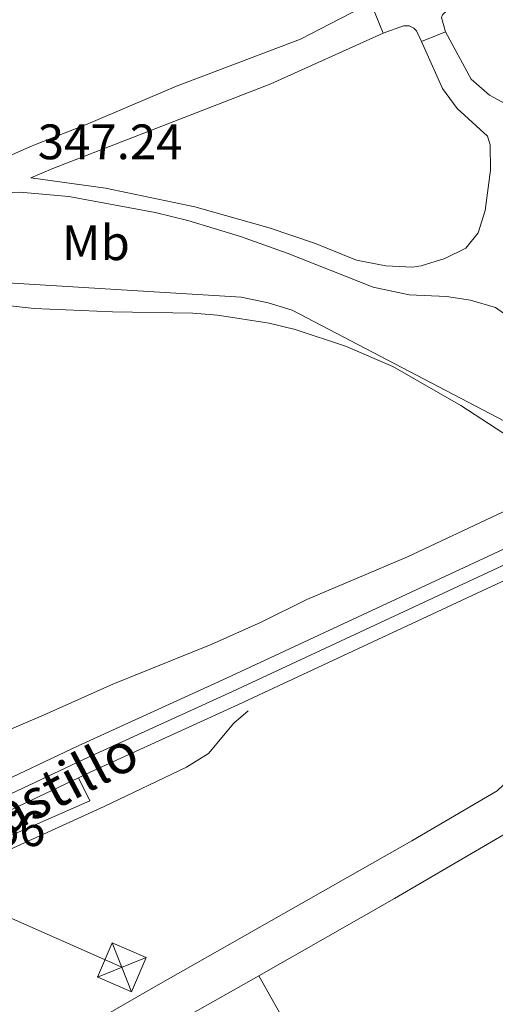
# Model space of a CAD drawing. Units: metres. Extents: x 614918 to 621860, y 4687738 to 4692480.
# Drawn here: x 618808 to 618903, y 4690278 to 4690477 of the extents above; entities that cross this region are included whole.
import ezdxf
from ezdxf.enums import TextEntityAlignment as Align

# ---------------------------------------------------------------- set-up
doc = ezdxf.new("R2010")
doc.units = ezdxf.units.M
doc.header["$MEASUREMENT"] = 0
for name, pattern in [('DGN Style 2', [86.5739, 51.94434, -34.62956]), ('DGN Style 3', [121.20345999999999, 86.5739, -34.62956]), ('DGN Style 4', [138.6048139, 69.25912, -34.62956, 0.0865739, -34.62956]), ('DGN Style 7', [173.1478, 77.91651, -34.62956, 25.97217, -34.62956])]:
    doc.linetypes.add(name, pattern=pattern)
for name, color, linetype, lineweight in [('Nivel 11', 7, 'Continuous', 0), ('Nivel 13', 7, 'Continuous', 0), ('Nivel 16', 7, 'Continuous', 0), ('Nivel 21', 7, 'Continuous', 0), ('Nivel 23', 7, 'Continuous', 0), ('Nivel 25', 7, 'Continuous', 0), ('Nivel 32', 7, 'Continuous', 0), ('Nivel 35', 7, 'Continuous', 0), ('Nivel 37', 7, 'Continuous', 0), ('Nivel 41', 7, 'Continuous', 0), ('Nivel 44', 7, 'Continuous', 0), ('Nivel 54', 7, 'Continuous', 0), ('Nivel 57', 7, 'Continuous', 0)]:
    doc.layers.add(name, color=color, linetype=linetype, lineweight=lineweight)
doc.styles.add('Style-Arial', font='txt')
doc.styles.add('Style-Arial Narrow', font='txt')
doc.styles.add('Style-Times New Roman', font='txt')

# ---------------------------------------------------------------- blocks, each defined once
blk = doc.blocks.new('5TME_19')
at = {"layer": 'Nivel 32', "color": 7, "linetype": 'Continuous', "lineweight": 0}
for p, q in [((-37.5137785077095, 37.46203508973122), (37.55358716845512, -37.55376881361008)), ((37.25087514519691, 37.74917098879814), (-37.07952401041985, -37.89282977581024))]:
    blk.add_line(p, q, dxfattribs=at)
at = {"layer": 'Nivel 32', "color": 7, "linetype": 'Continuous', "lineweight": 0, "flags": 128}
blk.add_lwpolyline([(-37.46203507483006, -37.51377847790718), (37.55358716845512, -37.55376881361008), (37.50184375047684, 37.422044724226), (-37.5137785077095, 37.46203508973122), (-37.07952401041985, -37.89282977581024)], dxfattribs=at)

msp = doc.modelspace()

# ---------------------------------------------------------------- linework, layer by layer
at = {"layer": 'Nivel 11', "color": 142, "linetype": 'Continuous', "lineweight": 13, "extrusion": (-0.0003135413154705293, 0.0005543005935518282, 0.9999997972213271), "elevation": 2720.15387241542, "flags": 128}
msp.add_lwpolyline([(618381.6581061669, 4690482.872759674), (618384.4081091657, 4690482.932754595), (618421.3180948123, 4690481.832783353), (618431.3880943172, 4690481.212785199), (618446.7980935611, 4690479.062788207), (618467.118092563, 4690475.282792322), (618481.8580918349, 4690471.072795525), (618491.4480913654, 4690469.692797408), (618506.8580906093, 4690468.09280033), (618522.3980898447, 4690468.682802942), (618527.538089592, 4690469.722803675), (618530.58808944, 4690470.742804047), (618537.8680890836, 4690473.172804937), (618542.658088848, 4690475.512805413), (618547.0980886295, 4690478.682805698), (618559.6680880114, 4690488.502806373), (618567.4580876306, 4690495.992806576), (618591.5081083924, 4690516.392768819), (618598.7480860911, 4690523.402807806), (618609.6580855548, 4690536.332807716), (618617.108085189, 4690543.652807884), (618624.1780848429, 4690551.172807958), (618636.6380842291, 4690567.352807637), (618645.0580838136, 4690580.192807127), (618661.478083007, 4690607.332805812), (618667.768082697, 4690621.572804719), (618672.9180824459, 4690630.532804236), (618675.2280823328, 4690635.222803917), (618677.0180822425, 4690640.052803487), (618682.4580819756, 4690660.632801272), (618688.6580816731, 4690674.74280018), (618691.1980815455, 4690679.122799952), (618694.0780814067, 4690683.222799819), (618697.8580812179, 4690686.502799969), (618710.1580806151, 4690691.382801361), (618714.1380804181, 4690694.422801584), (618715.9980803281, 4690697.952801369), (618715.418080356, 4690700.832800824), (618713.0880804695, 4690703.37280003), (618710.2880806066, 4690707.622798886), (618710.2580806091, 4690710.982798368), (618711.638080541, 4690715.842797861), (618714.2180804163, 4690720.292797625), (618717.3080802634, 4690724.532797512), (618725.0580798835, 4690731.342797808), (618729.5180796646, 4690733.762798216), (618731.8780795485, 4690732.932798754), (618733.8980794474, 4690730.362799499), (618734.6480794102, 4690726.632800203), (618733.2980794758, 4690717.83280132), (618730.2980796248, 4690708.172802281), (618728.2380797267, 4690703.312802672), (618719.788080141, 4690690.202803217), (618716.6280802973, 4690685.992803313), (618713.1280804686, 4690682.302803271), (618707.2580807582, 4690676.902803082), (618704.2680809051, 4690673.132803142), (618699.0480811596, 4690663.792803667), (618696.8480812684, 4690658.86280404), (618693.2980814427, 4690649.102804925), (618688.6580816731, 4690634.452806368), (618684.9680818543, 4690624.902807195), (618683.6280819178, 4690619.97280772), (618684.5480818748, 4690616.952808347), (618686.5680817738, 4690616.162808817), (618689.9580816068, 4690616.672809329), (618699.1780811548, 4690621.282810222), (618704.1580809094, 4690622.812810849), (618708.7180806845, 4690624.892811324), (618716.7380802929, 4690631.5228117), (618721.1280800737, 4690634.262812041), (618726.0680798329, 4690636.442812569), (618735.6680793613, 4690640.132813666), (618740.8380791061, 4690641.662814334), (618750.94807861, 4690643.872815747), (618761.158078108, 4690645.492817275), (618787.468076814, 4690645.422821857), (618797.718076311, 4690645.782823581), (618807.928075809, 4690647.302825127), (618829.5180747472, 4690649.772828497), (618845.3480739705, 4690652.212830871), (618871.3180726916, 4690655.25283492), (618912.9880706444, 4690662.172841098), (618938.4780693911, 4690664.522845168), (618943.4180691503, 4690665.882845819), (618958.4280684106, 4690671.752847526), (618973.918067649, 4690676.382849507), (618999.3580663987, 4690685.732852489), (619019.6480654031, 4690691.722855099), (619055.9380636178, 4690701.492859904), (619071.6380628459, 4690704.932862103), (619092.3380618282, 4690708.462865159), (619097.5380615741, 4690708.792866014), (619113.1980608031, 4690710.822868418), (619118.2780605555, 4690711.942869131), (619122.8380603306, 4690714.092869595), (619127.2880601101, 4690717.002869923), (619131.0380599275, 4690718.98287027), (619131.7480598912, 4690719.352870334), (619141.9280593917, 4690722.352871645), (619166.6781020686, 4690728.472797401)], dxfattribs=at)
at = {"layer": 'Nivel 13', "color": 4, "linetype": 'Continuous', "lineweight": 0, "extrusion": (-0.01200847503522616, 0.004307911675211176, 0.9999186159004778), "elevation": 13120.77732505968, "flags": 128}
msp.add_lwpolyline([(618970.2515291311, 4690338.328947201), (618963.9219855592, 4690322.678764958), (618949.272561565, 4690290.128481422), (618871.7757480368, 4690119.516916826), (618858.2650409862, 4690112.716884091), (618842.8344723731, 4690103.836771328)], dxfattribs=at)
at = {"layer": 'Nivel 13', "color": 4, "linetype": 'Continuous', "lineweight": 0}
msp.add_polyline3d([(618605.3399999999, 4690360.370000001, 346.88), (618646.6400000006, 4690371.699999999, 346.88), (618671.1499999985, 4690380.98, 346.88), (618704.0599999987, 4690394.870000001, 347.05), (618773.1400000006, 4690423.149999999, 347.08), (618777.0799999982, 4690424.210000001, 347.08), (618782.1799999997, 4690424.780000001, 347.08), (618787.5599999987, 4690424.670000002, 347.08), (618852.129999999, 4690420.66, 347.08), (618857.5799999982, 4690419.580000002, 347.08), (618862.4400000013, 4690418.100000001, 347.08), (618921.4800000004, 4690387.210000001, 347.15)], dxfattribs=at)
at = {"layer": 'Nivel 16', "color": 4, "linetype": 'DGN Style 2', "lineweight": 0}
msp.add_polyline3d([(618853.5500000007, 4690337.460000001, 346.85), (618850.6999999993, 4690334.960000001, 346.78), (618845.5899999999, 4690328.84, 346.68), (618841.129999999, 4690326.109999999, 346.61), (618824.6000000015, 4690318.219999999, 346.51), (618786.1700000018, 4690300.68, 346.27), (618785.1900000013, 4690300.129999999, 346.24)], dxfattribs=at)
at = {"layer": 'Nivel 21', "color": 7, "linetype": 'Continuous', "lineweight": 13, "elevation": 347.91, "flags": 128}
msp.add_lwpolyline([(618878.25, 4690479.940000001), (618880.6999999993, 4690473.800000001)], dxfattribs=at)
at = {"layer": 'Nivel 21', "color": 7, "linetype": 'Continuous', "lineweight": 13, "extrusion": (-0.0248771030019918, -0.01002279976319918, 0.9996402719134194), "elevation": -62060.02967570494, "flags": 128}
msp.add_lwpolyline([(-4119360.931123925, 2326062.335830592), (-4119360.931123925, 2326067.555763539)], dxfattribs=at)
at = {"layer": 'Nivel 21', "color": 7, "linetype": 'Continuous', "lineweight": 13, "extrusion": (-0.3112259477161022, 0.662488678594678, 0.6813568523190265), "elevation": 2914930.175993102, "flags": 128}
msp.add_lwpolyline([(-2554420.125388715, -2712968.210023235), (-2554422.760001339, -2712968.210052485), (-2554455.564190898, -2712967.677200969), (-2554568.044033669, -2712967.212689249)], dxfattribs=at)
at = {"layer": 'Nivel 21', "color": 7, "linetype": 'Continuous', "lineweight": 13, "extrusion": (0.002949530260044382, 0.001673125352188919, 0.9999942504448718), "elevation": 10021.20490121551, "flags": 128}
msp.add_lwpolyline([(618851.9703125283, 4690273.948128156), (618836.5802024975, 4690265.218115937)], dxfattribs=at)
at = {"layer": 'Nivel 21', "color": 7, "linetype": 'Continuous', "lineweight": 13}
for points in [[(618893.2800000012, 4690474.09, 348.05), (618892.5, 4690476.969999999, 348.06), (618892.6700000018, 4690477.530000001, 348.05), (618893.6600000001, 4690478.539999999, 348.04), (618956.9100000001, 4690503.140000001, 348.39), (618957.8500000015, 4690503.16, 348.44), (618958.6999999993, 4690502.75, 348.47), (618959.4400000013, 4690501.379999999, 348.43)], [(618880.6999999993, 4690473.800000001, 347.91), (618884.8500000015, 4690475.309999999, 347.94), (618885.9400000013, 4690475.309999999, 347.92), (618886.9200000018, 4690474.84, 347.91), (618887.4100000001, 4690474.309999999, 347.91), (618888.4400000013, 4690472.140000001, 347.91)], [(618724.6900000013, 4690279.120000001, 346.28), (618737.5799999982, 4690287.66, 346.42), (618751.0899999999, 4690296.030000001, 346.49), (618764.2600000016, 4690303.649999999, 346.56), (618774.1999999993, 4690308.98, 346.66), (618819.3200000003, 4690330.379999999, 346.8), (618849.1799999997, 4690344, 347.18), (618929.2699999996, 4690381.350000001, 347.44)], [(618985.0700000003, 4690361.850000001, 348.35), (618950.7100000009, 4690344.469999999, 348.31), (618948.0500000007, 4690344.010000002, 348.26), (618945.3500000015, 4690344.190000001, 348.18), (618942.7699999996, 4690344.989999998, 348.06), (618941.1900000013, 4690345.859999999, 347.97), (618933.7800000012, 4690341.140000001, 347.97), (618933.6000000015, 4690339.739999998, 347.94), (618933.0500000007, 4690338.440000001, 347.93), (618932.4899999984, 4690337.68, 347.92), (618931.4100000001, 4690336.760000002, 347.93), (618922.6999999993, 4690331.600000001, 347.93), (618921.3000000007, 4690331.43, 347.93), (618920.1999999993, 4690331.5, 347.93), (618917.6700000018, 4690332.02, 347.93), (618906.3500000015, 4690325.800000001, 347.9), (618905.7699999996, 4690323.960000001, 347.93), (618904.9100000001, 4690322.52, 348.04), (618903.6400000006, 4690321.32, 348.04), (618886.4899999984, 4690311.280000001, 348.04), (618834.9899999984, 4690282.07, 348.52), (618814.7399999984, 4690270.34, 348.43)], [(618721.0100000016, 4690269.550000001, 346.13), (618725.7899999991, 4690272.879999999, 346.25), (618740.7100000009, 4690282.77, 346.42), (618754.0799999982, 4690291.050000001, 346.49), (618767.0899999999, 4690298.57, 346.56), (618776.8200000003, 4690303.789999999, 346.66), (618819.3900000006, 4690323.98, 346.79)], [(618795.9899999984, 4690275.800000001, 347.66), (618787.7300000004, 4690292.09, 346.98), (618783.6000000015, 4690301.280000001, 346.77), (618783.7399999984, 4690302.199999999, 346.74), (618784.4899999984, 4690303.02, 346.74), (618821.6600000001, 4690319.34, 346.94), (618819.3900000006, 4690323.98, 346.79)], [(618945.5599999987, 4690266.629999999, 348.38), (618920.7300000004, 4690310.32, 348.18), (618918.879999999, 4690312.510000002, 348.21), (618916.5, 4690314.100000001, 348.24), (618913.7699999996, 4690314.960000001, 348.26), (618910.8999999985, 4690315.02, 348.27), (618909.4899999984, 4690314.75, 348.28), (618906.8599999994, 4690313.629999999, 348.28), (618882.9899999984, 4690299.66, 348.35), (618855.6900000013, 4690284.149999999, 348.44)]]:
    msp.add_polyline3d(points, dxfattribs=at)
at = {"layer": 'Nivel 21', "color": 7, "linetype": 'DGN Style 3', "lineweight": 0}
for points in [[(618383.8299999982, 4690351.75, 347.66), (618439.2899999991, 4690363.23, 347.58), (618461.9400000013, 4690367.129999999, 347.54), (618477.9499999993, 4690368.210000001, 347.35), (618483.0599999987, 4690368.16, 347.24), (618492.9899999984, 4690367.149999999, 347.1), (618522.6900000013, 4690362.710000001, 346.97), (618532.2800000012, 4690362.080000002, 347.06), (618534.0700000003, 4690361.960000001, 347.08), (618539.0799999982, 4690361.82, 347.07), (618543.8099999987, 4690362.080000002, 347.04), (618564.3399999999, 4690364.84, 346.85), (618595.8099999987, 4690369.309999999, 347.26), (618616.4800000004, 4690375.010000002, 347.11), (618637.8500000015, 4690381.640000001, 346.8), (618658.1400000006, 4690388.949999999, 346.82), (618721.2699999996, 4690415.02, 346.88), (618767.0500000007, 4690432.199999999, 347.14), (618810.0599999987, 4690451.16, 347.24), (618821.1799999997, 4690455.5, 347.35), (618839.1099999994, 4690463.120000001, 347.52), (618864.0899999999, 4690472.580000002, 347.72), (618878.25, 4690479.940000001, 347.91)], [(618888.4400000013, 4690472.140000001, 347.91), (618892.6700000018, 4690462.68, 348.01), (618895.629999999, 4690458.649999999, 348.02), (618901.6999999993, 4690453.109999999, 347.98), (618902.2800000012, 4690451.330000002, 347.98), (618902.3099999987, 4690446.260000002, 347.95), (618901.2300000004, 4690438.100000001, 347.77), (618899.8500000015, 4690433.620000001, 347.6), (618897.379999999, 4690430.580000002, 347.54)], [(618802.4299999997, 4690441.59, 347.34), (618807.5700000003, 4690441.82, 347.34), (618817.4400000013, 4690440.949999999, 347.31), (618834.8299999982, 4690437.710000001, 347.32), (618841.4400000013, 4690436.140000001, 347.34), (618851.9899999984, 4690432.870000001, 347.34), (618861.4100000001, 4690429.530000001, 347.28), (618878.7300000004, 4690422.690000001, 347.31), (618885.9499999993, 4690421.170000002, 347.31), (618893.4600000009, 4690420.850000001, 347.31), (618898.3200000003, 4690420.120000001, 347.34), (618903.3200000003, 4690418.640000001, 347.41), (618906.5300000012, 4690416.300000001, 347.41), (618910.0500000007, 4690412.739999998, 347.5), (618914.2800000012, 4690407.09, 347.5), (618922.6000000015, 4690393.120000001, 347.48), (618925.8599999994, 4690389.199999999, 347.43), (618928.4299999997, 4690384.989999998, 347.41), (618929.2699999996, 4690381.350000001, 347.44)]]:
    msp.add_polyline3d(points, dxfattribs=at)
at = {"layer": 'Nivel 21', "color": 7, "linetype": 'Continuous', "lineweight": 0}
for points in [[(618880.6999999993, 4690473.800000001, 347.91), (618858.1400000006, 4690463.600000001, 347.74), (618814.25, 4690446.600000001, 347.44), (618809.8399999999, 4690444.73, 347.4), (618824.8299999982, 4690442.609999999, 347.81), (618842.8299999982, 4690438.890000001, 347.52), (618857.75, 4690434.649999999, 347.5), (618866.9299999997, 4690431.550000001, 347.43), (618875.3500000015, 4690428.140000001, 347.43), (618881.2800000012, 4690426.969999999, 347.47), (618886.6499999985, 4690426.760000002, 347.54), (618888.379999999, 4690426.989999998, 347.55), (618893.1700000018, 4690428.489999998, 347.57), (618897.379999999, 4690430.580000002, 347.54)], [(618905.2399999984, 4690459.640000001, 348.01), (618902.129999999, 4690461.359999999, 348.05), (618898.4299999997, 4690464.559999999, 348.01), (618893.2800000012, 4690474.09, 348.05)]]:
    msp.add_polyline3d(points, dxfattribs=at)
at = {"layer": 'Nivel 23', "color": 7, "linetype": 'DGN Style 4', "lineweight": 0}
msp.add_polyline3d([(618775.5100000016, 4690306.379999999, 346.66), (618820.5500000007, 4690327.75, 346.8), (618850.3999999985, 4690341.359999999, 347.18), (618952.3200000003, 4690388.890000001, 347.52), (618980.3900000006, 4690401.850000001, 347.67), (618984.3200000003, 4690403.739999998, 347.69), (619142.7399999984, 4690476.600000001, 348.48), (619176.4800000004, 4690491.649999999, 348.82), (619220.6700000018, 4690512.010000002, 348.79), (619254.4899999984, 4690528.059999999, 348.75), (619290.9400000013, 4690545.120000001, 348.5), (619415.5199999996, 4690601.68, 347.69), (619442.8299999982, 4690613.93, 347.69), (619482.2300000004, 4690631.809999999, 347.93), (619511.25, 4690644.239999998, 348.07), (619549.4699999988, 4690662.440000001, 348.51), (619559.7600000016, 4690666.91, 348.58), (619582.5500000007, 4690676.68, 348.85), (619595.0199999996, 4690682.539999999, 348.92), (619604.2300000004, 4690687.699999999, 348.89), (619608.5599999987, 4690690.460000001, 348.8)], dxfattribs=at)
at = {"layer": 'Nivel 25', "color": 1, "linetype": 'Continuous', "lineweight": 0, "extrusion": (-0.01040771079413787, 0.01851429477974526, 0.9997744247803273), "elevation": 80744.79370961078, "flags": 128}
msp.add_lwpolyline([(-2837821.997943893, -3784426.980541056), (-2837821.997943897, -3784441.105430437)], dxfattribs=at)
at = {"layer": 'Nivel 32', "color": 6, "linetype": 'DGN Style 7', "lineweight": 0, "extrusion": (-0.01125302478511588, 0.003029212146958123, 0.9999320943478884), "elevation": 7592.37905133296, "flags": 128}
msp.add_lwpolyline([(618626.9511904195, 4690400.93097803), (618653.0647136047, 4690346.08072637), (618792.8556684479, 4690284.37044324)], dxfattribs=at)
at = {"layer": 'Nivel 35', "color": 92, "linetype": 'DGN Style 3', "lineweight": 0}
msp.add_polyline3d([(618794.3500000015, 4690420.210000001, 353.43), (618810.4600000009, 4690418.379999999, 353.78), (618826.2199999988, 4690417.739999998, 354.06), (618842.3999999985, 4690417.5, 354.13), (618847.3900000006, 4690417.080000002, 354.13), (618857.75, 4690415.489999998, 354.19), (618863.0100000016, 4690414.199999999, 354.33), (618873.1600000001, 4690410.800000001, 354.33), (618882.6700000018, 4690406.739999998, 354.4), (618896.3599999994, 4690398.91, 354.47), (618904.8299999982, 4690393.379999999, 354.47), (618914.9899999984, 4690390.109999999, 354.47), (618919.4299999997, 4690387.43, 354.47), (618919.8399999999, 4690384.960000001, 354.47), (618918.3999999985, 4690382.77, 354.47), (618914.9699999988, 4690380.920000002, 354.47), (618904.75, 4690377.449999999, 354.4), (618885.6000000015, 4690368.469999999, 354.34), (618865.3299999982, 4690359.84, 354.33), (618856.1700000018, 4690355.260000002, 354.33), (618846.129999999, 4690350.82, 354.26), (618826.3200000003, 4690342.84, 354.13), (618812.3500000015, 4690336.59, 353.86), (618797.5500000007, 4690330.25, 353.24)], dxfattribs=at)
at = {"layer": 'Nivel 54', "color": 9, "linetype": 'Continuous', "lineweight": 0}
for points in [[(619480.6999999993, 4690634.899999999, 347.93), (619447.9699999988, 4690619.649999999, 347.69), (619393.3599999994, 4690595.170000002, 347.69), (619297.4400000013, 4690551.73, 348.38), (619253.0500000007, 4690531.100000001, 348.75), (619219.25, 4690515.050000001, 348.79), (619175.0899999999, 4690494.710000001, 348.82), (619141.3500000015, 4690479.66, 348.48), (618982.8900000006, 4690406.780000001, 347.69), (618951.0799999982, 4690391.52, 347.52), (618929.2699999996, 4690381.350000001, 347.44), (618849.1799999997, 4690344, 347.18), (618819.3200000003, 4690330.379999999, 346.8), (618774.1999999993, 4690308.98, 346.66)], [(618776.8200000003, 4690303.789999999, 346.66), (618819.3900000006, 4690323.98, 346.79), (618821.7699999996, 4690325.109999999, 346.8), (618851.620000001, 4690338.719999999, 347.18), (618953.5599999987, 4690386.260000002, 347.52), (618977.8900000006, 4690396.920000002, 347.65), (618985.75, 4690400.699999999, 347.69), (619144.129999999, 4690473.530000001, 348.48), (619177.8599999994, 4690488.59, 348.82), (619222.0899999999, 4690508.960000001, 348.79), (619255.9299999997, 4690525.02, 348.75), (619284.4499999993, 4690538.5, 348.58), (619437.6799999997, 4690608.199999999, 347.69), (619483.7699999996, 4690628.710000001, 347.93)]]:
    msp.add_polyline3d(points, dxfattribs=at)
at = {"layer": 'Nivel 57', "color": 92, "linetype": 'DGN Style 3', "lineweight": 0}
msp.add_polyline3d([(618797.5500000007, 4690330.25, 353.24), (618812.3500000015, 4690336.59, 353.86), (618826.3200000003, 4690342.84, 354.13), (618846.129999999, 4690350.82, 354.26), (618856.1700000018, 4690355.260000002, 354.33), (618865.3299999982, 4690359.84, 354.33), (618885.6000000015, 4690368.469999999, 354.34), (618904.75, 4690377.449999999, 354.4), (618914.9699999988, 4690380.920000002, 354.47), (618918.3999999985, 4690382.77, 354.47), (618919.8399999999, 4690384.960000001, 354.47), (618919.4299999997, 4690387.43, 354.47), (618914.9899999984, 4690390.109999999, 354.47), (618904.8299999982, 4690393.379999999, 354.47), (618896.3599999994, 4690398.91, 354.47), (618882.6700000018, 4690406.739999998, 354.4), (618873.1600000001, 4690410.800000001, 354.33), (618863.0100000016, 4690414.199999999, 354.33), (618857.75, 4690415.489999998, 354.19), (618847.3900000006, 4690417.080000002, 354.13), (618842.3999999985, 4690417.5, 354.13), (618826.2199999988, 4690417.739999998, 354.06), (618810.4600000009, 4690418.379999999, 353.78), (618794.3500000015, 4690420.210000001, 353.43)], dxfattribs=at)

# ---------------------------------------------------------------- block references
at = {"layer": 'Nivel 32', "color": 7, "linetype": 'Continuous', "lineweight": 0, "xscale": 0.1000009313241567, "yscale": 0.1000009313241567, "zscale": 0.1000009313241567, "rotation": 336.5411144561365}
msp.add_blockref('5TME_19', (618828.120000001, 4690285.859999999, 348.22), dxfattribs=at)

# ---------------------------------------------------------------- texts
at = {"layer": 'Nivel 37', "color": 92, "linetype": 'Continuous', "lineweight": 0, "style": 'Style-Arial Narrow'}
msp.add_text('Mb', height=6.99996, dxfattribs=at).set_placement((618822.9048305862, 4690431.63998, 347.3), align=Align.MIDDLE_CENTER)
at = {"layer": 'Nivel 41', "color": 7, "linetype": 'Continuous', "lineweight": 0, "style": 'Style-Arial'}
for s, p in [('347.24', (618811.1900000013, 4690448.449999999, 347.24)), ('346.66', (618783.6099999994, 4690310.239999998, 346.66))]:
    msp.add_text(s, height=6.99996, dxfattribs=at).set_placement(p)
at = {"layer": 'Nivel 44', "color": 1, "linetype": 'Continuous', "lineweight": 0, "style": 'Style-Times New Roman'}
msp.add_text('NA-5500 Caparroso-Carcastillo', height=7.999980000000001, rotation=27.76210835232536, dxfattribs=at).set_placement((618761.541163668, 4690294.013438601, 346.51), align=Align.MIDDLE_CENTER)

doc.saveas('drawing.dxf')
